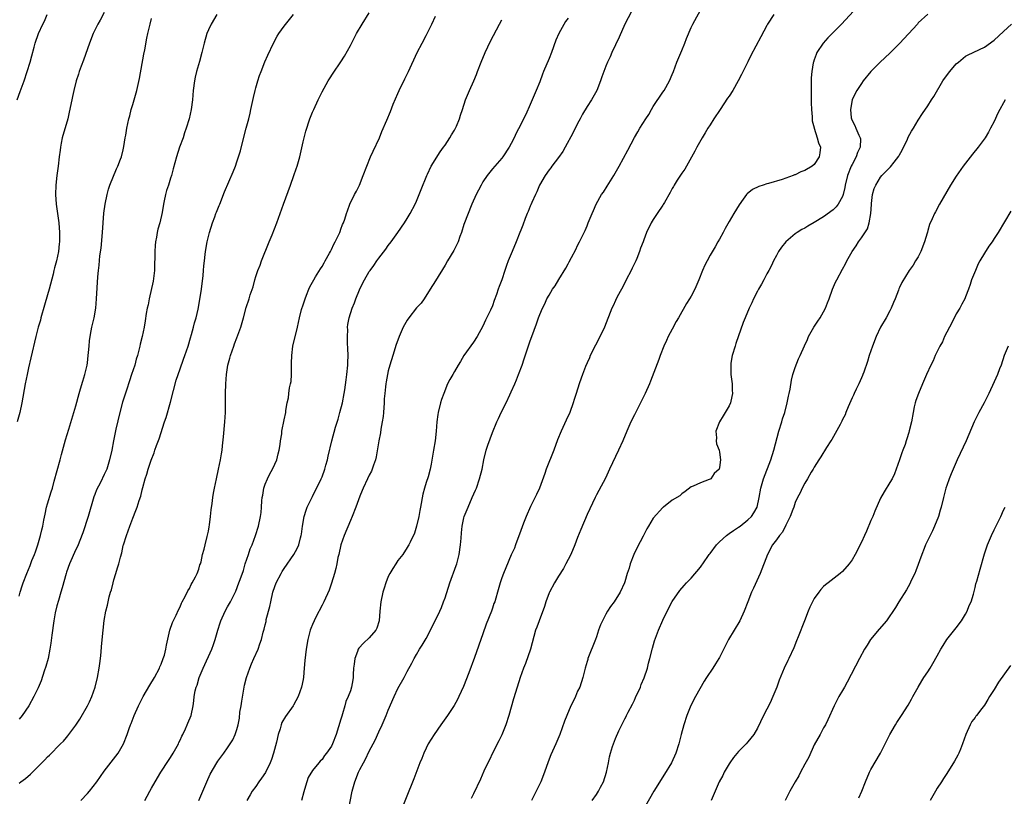
# Model space of a CAD drawing. Units: inches. Extents: x 2610000 to 2613000, y 1476000 to 1479000.
# Drawn here: x 2612207 to 2612415, y 1477450 to 1477614 of the extents above; entities that cross this region are included whole.
import ezdxf

# ---------------------------------------------------------------- set-up
doc = ezdxf.new("R2010")
doc.units = ezdxf.units.IN
doc.header["$MEASUREMENT"] = 0
doc.layers.add('LD26101476_10ft', color=73, linetype='Continuous')

msp = doc.modelspace()

# ---------------------------------------------------------------- linework, layer by layer
at = {"layer": 'LD26101476_10ft'}
for points, elevation in [([(2612337.08, 1477617), (2612335, 1477612.96), (2612333.77, 1477610.23), (2612332.27, 1477607), (2612331.9, 1477606.1), (2612331.34, 1477605), (2612331, 1477604.12), (2612330.53, 1477603), (2612330.15, 1477601.85), (2612329.85, 1477601), (2612329.05, 1477598.95), (2612327.95, 1477597), (2612327, 1477595.61), (2612326.03, 1477593.97), (2612325.53, 1477593), (2612325, 1477592.04), (2612324.03, 1477589.97), (2612322.37, 1477587), (2612321.89, 1477586.11), (2612321, 1477584.86), (2612319.58, 1477583), (2612319.34, 1477582.66), (2612319, 1477582.24), (2612318.15, 1477581), (2612316.97, 1477579), (2612316.41, 1477577.59), (2612316.1, 1477577), (2612315.32, 1477575.32), (2612315.15, 1477574.85), (2612315, 1477574.55), (2612314.59, 1477573.41), (2612314.37, 1477573), (2612313.96, 1477571.96), (2612313.45, 1477570.55), (2612313, 1477569.48), (2612312.83, 1477569), (2612312, 1477567), (2612311.15, 1477565), (2612310.37, 1477563), (2612309.99, 1477562.01), (2612309.64, 1477561), (2612308.97, 1477559), (2612308.41, 1477557.59), (2612308.25, 1477557), (2612307.87, 1477555.87), (2612307.39, 1477554.61), (2612307, 1477553.48), (2612306.57, 1477552.57), (2612305.53, 1477550.47), (2612305, 1477549.22), (2612303.77, 1477547), (2612303, 1477545.86), (2612300.99, 1477543), (2612300.23, 1477541.78), (2612299.76, 1477541), (2612299, 1477539.63), (2612298.62, 1477539), (2612298.04, 1477537.96), (2612297.54, 1477537), (2612296.71, 1477535), (2612296.28, 1477533.72), (2612296.05, 1477533), (2612295.54, 1477531), (2612295.48, 1477530.52), (2612295.23, 1477529), (2612295.09, 1477527), (2612294.92, 1477525), (2612294.59, 1477523), (2612294.07, 1477520.07), (2612293.85, 1477519), (2612293.41, 1477517.41), (2612293, 1477516.19), (2612292.63, 1477515), (2612292.28, 1477513.72), (2612291.81, 1477511), (2612291.7, 1477510.3), (2612291.46, 1477509), (2612291, 1477506.97), (2612290.52, 1477505.48), (2612289.6, 1477503.6), (2612289.35, 1477503), (2612289.22, 1477502.78), (2612289, 1477502.47), (2612288.05, 1477501), (2612287, 1477499.71), (2612286.57, 1477499), (2612285.94, 1477498.06), (2612285.36, 1477497), (2612285, 1477496.31), (2612284.48, 1477495), (2612284.12, 1477493.88), (2612283.86, 1477493), (2612283.43, 1477491), (2612283.23, 1477489), (2612283.05, 1477487), (2612282.57, 1477485.43), (2612282.35, 1477485), (2612281, 1477483.36), (2612279.75, 1477482.25), (2612278.8, 1477481.2), (2612278.66, 1477481), (2612278.49, 1477480.49), (2612277.91, 1477479), (2612277.79, 1477477.79), (2612277.69, 1477477), (2612277.62, 1477475.62), (2612277.58, 1477475), (2612277.48, 1477474.52), (2612277.26, 1477473), (2612277, 1477472.21), (2612276.56, 1477471), (2612276.05, 1477469.95), (2612275.81, 1477469), (2612275.35, 1477467.35), (2612275.17, 1477466.83), (2612275, 1477466.19), (2612273.98, 1477463), (2612273.25, 1477461), (2612273, 1477460.48), (2612271.97, 1477459), (2612271.5, 1477458.5), (2612271, 1477457.72), (2612270.64, 1477457.36), (2612270.36, 1477457), (2612269, 1477455.33), (2612268.08, 1477453.92), (2612267.76, 1477453), (2612267.32, 1477451.32), (2612267.16, 1477450.84), (2612266.7, 1477449)], 10750), ([(2612276.61, 1477447), (2612277.38, 1477451), (2612277.93, 1477453), (2612278.71, 1477455), (2612279, 1477455.6), (2612279.74, 1477457), (2612280.21, 1477457.79), (2612281, 1477459.45), (2612282.2, 1477461.8), (2612283, 1477463.52), (2612283.71, 1477465), (2612284.57, 1477467), (2612285, 1477468.09), (2612286.24, 1477471), (2612287, 1477472.7), (2612288.35, 1477475), (2612289, 1477476.28), (2612290, 1477478), (2612290.49, 1477479), (2612291, 1477479.84), (2612291.63, 1477481), (2612292.17, 1477481.83), (2612293, 1477483.25), (2612295, 1477487.1), (2612295.87, 1477489), (2612296.22, 1477489.78), (2612296.7, 1477491), (2612297, 1477491.8), (2612298.03, 1477495), (2612299.35, 1477498.65), (2612299.46, 1477499), (2612299.98, 1477501), (2612300.28, 1477503), (2612300.42, 1477504.42), (2612300.47, 1477505.53), (2612300.65, 1477507), (2612301, 1477508.73), (2612301.07, 1477509), (2612301.85, 1477511), (2612302.75, 1477513), (2612303.44, 1477514.56), (2612303.61, 1477515), (2612304.31, 1477517), (2612304.81, 1477519), (2612305.21, 1477521), (2612305.72, 1477523), (2612306.06, 1477524.06), (2612307, 1477526.75), (2612307.96, 1477529), (2612308.27, 1477529.73), (2612308.88, 1477531), (2612309.92, 1477533), (2612310.69, 1477534.69), (2612311, 1477535.34), (2612311.71, 1477537), (2612312.12, 1477537.88), (2612312.54, 1477539), (2612313.26, 1477541), (2612313.69, 1477542.31), (2612315, 1477546.11), (2612315.37, 1477547), (2612316.31, 1477549.69), (2612316.73, 1477551), (2612317, 1477551.68), (2612317.56, 1477553), (2612318.08, 1477553.92), (2612318.54, 1477555), (2612319, 1477555.78), (2612319.73, 1477557), (2612320.27, 1477557.73), (2612321.03, 1477559.03), (2612322.53, 1477561.47), (2612323, 1477562.38), (2612323.23, 1477562.77), (2612323.71, 1477563.71), (2612324.61, 1477565.39), (2612325, 1477566.27), (2612325.41, 1477567), (2612326.43, 1477569), (2612326.6, 1477569.4), (2612327, 1477570.4), (2612327.27, 1477571), (2612328.08, 1477573), (2612328.39, 1477573.61), (2612328.95, 1477575), (2612330.07, 1477577), (2612330.46, 1477577.54), (2612331.25, 1477578.75), (2612332.64, 1477581), (2612333.8, 1477583), (2612335.64, 1477586.36), (2612337, 1477589.07), (2612337.76, 1477590.24), (2612338.19, 1477591), (2612339.45, 1477593), (2612340.07, 1477593.93), (2612340.65, 1477595), (2612341, 1477595.59), (2612343, 1477598.62), (2612343.27, 1477599), (2612344.43, 1477601), (2612345, 1477602.34), (2612345.26, 1477603), (2612346, 1477605), (2612347, 1477607.44), (2612347.67, 1477609), (2612348.04, 1477609.96), (2612349, 1477612.27), (2612349.36, 1477613), (2612349.79, 1477613.79), (2612351, 1477615.94)], 10740), ([(2612385, 1477617.56), (2612380.8, 1477613), (2612379, 1477611.24), (2612377.88, 1477610.12), (2612376.91, 1477609), (2612375.58, 1477607), (2612375.39, 1477606.61), (2612375, 1477605.46), (2612374.83, 1477605), (2612374.81, 1477604.81), (2612374.49, 1477603), (2612374.36, 1477601.64), (2612374.39, 1477600.39), (2612374.36, 1477599), (2612374.39, 1477597), (2612374.38, 1477596.38), (2612374.44, 1477595), (2612374.58, 1477593.42), (2612374.57, 1477593), (2612374.59, 1477592.59), (2612375, 1477591.11), (2612375.01, 1477591.01), (2612375.66, 1477589), (2612375.9, 1477587.9), (2612376.31, 1477587), (2612376.2, 1477585.8), (2612376.08, 1477585), (2612375, 1477583.38), (2612374.58, 1477583), (2612373, 1477582.11), (2612372.19, 1477581.81), (2612371, 1477581.19), (2612370.85, 1477581.15), (2612370.54, 1477581), (2612368.2, 1477580.2), (2612365.36, 1477579.36), (2612365, 1477579.27), (2612364.2, 1477579), (2612363.28, 1477578.71), (2612361.95, 1477578.05), (2612360.84, 1477577.16), (2612360.71, 1477577), (2612360.02, 1477576.02), (2612359.15, 1477574.85), (2612358.02, 1477573), (2612357, 1477571.3), (2612356.16, 1477569.84), (2612355.75, 1477569), (2612355, 1477567.56), (2612354.67, 1477567), (2612354.04, 1477565.96), (2612353, 1477564.17), (2612352.37, 1477563), (2612351.9, 1477562.1), (2612351.41, 1477561), (2612350.61, 1477559), (2612349.78, 1477557), (2612349, 1477555.51), (2612348.68, 1477555), (2612348.01, 1477553.99), (2612346.3, 1477551), (2612345.84, 1477550.16), (2612345, 1477548.54), (2612344.17, 1477547), (2612343.79, 1477546.21), (2612343.25, 1477545), (2612342.45, 1477543), (2612342.15, 1477542.15), (2612340.42, 1477537.58), (2612340.18, 1477537), (2612339.29, 1477535), (2612337, 1477530.51), (2612336.28, 1477529), (2612335.38, 1477527), (2612334.54, 1477525), (2612333.66, 1477523), (2612331.76, 1477519), (2612330.88, 1477517.12), (2612329.52, 1477514.48), (2612329, 1477513.56), (2612328.7, 1477513), (2612327, 1477509.45), (2612325.72, 1477506.28), (2612325, 1477504.54), (2612324.43, 1477503), (2612323.56, 1477501), (2612323, 1477499.92), (2612322.55, 1477499), (2612322, 1477498), (2612321, 1477496.42), (2612320.13, 1477495), (2612319.05, 1477493), (2612319, 1477492.88), (2612318.29, 1477491), (2612317.98, 1477490.02), (2612316.86, 1477487), (2612316.38, 1477485.62), (2612316.14, 1477485), (2612315.03, 1477481), (2612314.02, 1477477.98), (2612313.6, 1477477), (2612312.88, 1477475), (2612312.24, 1477473), (2612311.49, 1477470.51), (2612310.47, 1477467), (2612309.82, 1477465), (2612309, 1477462.92), (2612308.37, 1477461.63), (2612307, 1477459), (2612306.36, 1477457.64), (2612306.03, 1477457), (2612305.21, 1477455.21), (2612304.47, 1477453.53), (2612303, 1477450.47), (2612302.53, 1477449.47)], 10720), ([(2612225, 1477615.48), (2612224.13, 1477613.87), (2612223.64, 1477613), (2612223, 1477611.74), (2612222.65, 1477611), (2612221.87, 1477609), (2612221, 1477606.57), (2612220.6, 1477605.4), (2612220.09, 1477604.09), (2612219.7, 1477603), (2612219.54, 1477602.46), (2612219.05, 1477601), (2612218.58, 1477599), (2612218.3, 1477597.7), (2612218.13, 1477597), (2612217.6, 1477594.4), (2612217.29, 1477593), (2612216.12, 1477589), (2612215.88, 1477587.88), (2612215.72, 1477587), (2612215.65, 1477586.35), (2612215.46, 1477585), (2612215.23, 1477583), (2612214.96, 1477581), (2612214.75, 1477579), (2612214.72, 1477577), (2612214.86, 1477575), (2612215.36, 1477571), (2612215.51, 1477569), (2612215.52, 1477567.52), (2612215.5, 1477567), (2612215.43, 1477566.57), (2612215.31, 1477565), (2612214.9, 1477563), (2612214.48, 1477561.52), (2612214.37, 1477561), (2612214.18, 1477560.18), (2612213.35, 1477557), (2612213, 1477555.81), (2612212.34, 1477553.66), (2612211.62, 1477551), (2612211.5, 1477550.5), (2612211.06, 1477549), (2612210.54, 1477547), (2612209.51, 1477542.49), (2612209, 1477540.44), (2612208.67, 1477539), (2612208.25, 1477537), (2612207.54, 1477533), (2612207.13, 1477531), (2612206.59, 1477529)], 10830), ([(2612206.6, 1477597), (2612207.2, 1477598.8), (2612208.04, 1477601), (2612208.72, 1477603), (2612209.33, 1477605), (2612209.68, 1477606.32), (2612210.15, 1477608.15), (2612210.39, 1477609), (2612211.09, 1477611), (2612212, 1477613), (2612212.34, 1477613.66), (2612212.96, 1477615)], 10840), ([(2612207, 1477452.7), (2612207.38, 1477453), (2612208.32, 1477453.68), (2612209.43, 1477454.57), (2612211, 1477456.2), (2612212.41, 1477457.59), (2612213, 1477458.28), (2612213.4, 1477458.6), (2612215.78, 1477461), (2612216.41, 1477461.59), (2612217, 1477462.35), (2612217.31, 1477462.69), (2612219, 1477464.92), (2612219.82, 1477466.18), (2612221.43, 1477469), (2612221.85, 1477469.85), (2612222.4, 1477471), (2612223.1, 1477473), (2612223.57, 1477475), (2612223.91, 1477477), (2612224.03, 1477477.97), (2612224.19, 1477479), (2612224.36, 1477480.36), (2612224.43, 1477481.57), (2612224.75, 1477485), (2612225, 1477487.08), (2612225.35, 1477489), (2612225.7, 1477490.3), (2612225.83, 1477491), (2612226.06, 1477492.06), (2612226.34, 1477493), (2612226.5, 1477493.5), (2612226.84, 1477495), (2612227, 1477495.61), (2612227.42, 1477497), (2612227.82, 1477498.18), (2612228.05, 1477499), (2612228.4, 1477500.4), (2612228.67, 1477501.33), (2612229, 1477502.85), (2612229.06, 1477503.06), (2612229.68, 1477505), (2612230.04, 1477505.96), (2612230.39, 1477507), (2612231, 1477508.67), (2612231.69, 1477510.31), (2612231.94, 1477511), (2612232.36, 1477512.36), (2612232.72, 1477513.28), (2612233, 1477514.61), (2612233.13, 1477515.13), (2612233.65, 1477517), (2612234.02, 1477517.98), (2612234.27, 1477519), (2612234.91, 1477520.91), (2612235.56, 1477522.44), (2612235.7, 1477523), (2612236.04, 1477524.04), (2612236.56, 1477525.44), (2612237.75, 1477529), (2612238.08, 1477529.92), (2612239, 1477533.15), (2612239.62, 1477535.62), (2612240.21, 1477537.79), (2612240.58, 1477539), (2612241, 1477540.23), (2612241.73, 1477542.27), (2612242.04, 1477543), (2612242.74, 1477545), (2612243.24, 1477546.76), (2612243.46, 1477547.46), (2612243.88, 1477549), (2612244.08, 1477549.92), (2612244.41, 1477551), (2612244.8, 1477552.8), (2612245.17, 1477554.83), (2612245.52, 1477557), (2612245.89, 1477559.89), (2612245.99, 1477561), (2612246.03, 1477561.97), (2612246.14, 1477563), (2612246.32, 1477564.32), (2612246.38, 1477565), (2612246.75, 1477567), (2612247.24, 1477569), (2612247.84, 1477571), (2612248.32, 1477572.32), (2612248.58, 1477573), (2612248.71, 1477573.29), (2612249.29, 1477574.71), (2612249.38, 1477575), (2612250.42, 1477577.58), (2612252.23, 1477581.77), (2612252.7, 1477583), (2612253, 1477583.89), (2612253.36, 1477585), (2612253.75, 1477586.25), (2612254.27, 1477588.27), (2612255.01, 1477591.02), (2612255.53, 1477593), (2612255.79, 1477594.21), (2612255.98, 1477595), (2612256.25, 1477596.25), (2612256.5, 1477597.5), (2612256.85, 1477599), (2612257, 1477599.55), (2612257.42, 1477601), (2612257.82, 1477602.18), (2612258.12, 1477603), (2612258.94, 1477605.06), (2612259.55, 1477606.45), (2612260.76, 1477609), (2612261.54, 1477610.46), (2612261.89, 1477611), (2612263, 1477612.6), (2612265, 1477615.05)], 10800), ([(2612248.79, 1477615), (2612247.57, 1477613), (2612247, 1477611.8), (2612246.67, 1477611), (2612246.09, 1477609), (2612245.62, 1477607), (2612245.1, 1477605.1), (2612244.49, 1477603), (2612244.21, 1477601.79), (2612244.04, 1477601), (2612243.8, 1477599), (2612243.63, 1477597), (2612243.36, 1477595), (2612242.93, 1477593), (2612242.32, 1477591), (2612241.96, 1477590.04), (2612241.63, 1477589), (2612240.9, 1477587), (2612240.25, 1477585), (2612239.57, 1477582.43), (2612239.17, 1477581), (2612239, 1477580.5), (2612238.55, 1477579), (2612238.16, 1477577.84), (2612237.94, 1477577), (2612237.68, 1477575.68), (2612237.51, 1477575), (2612237.23, 1477573.23), (2612236.72, 1477571), (2612236.33, 1477569.67), (2612236.19, 1477569), (2612236.03, 1477568.03), (2612235.83, 1477567), (2612235.76, 1477566.24), (2612235.69, 1477565), (2612235.7, 1477563.7), (2612235.63, 1477562.37), (2612235.6, 1477561), (2612235.31, 1477558.69), (2612234.46, 1477555), (2612234.26, 1477553.74), (2612234.08, 1477553), (2612233.87, 1477551.87), (2612233.65, 1477550.35), (2612233.41, 1477549), (2612233.01, 1477547.01), (2612232.59, 1477545.41), (2612232.53, 1477545), (2612232.4, 1477544.4), (2612232.01, 1477543), (2612231.76, 1477542.24), (2612231.42, 1477541), (2612230.77, 1477539), (2612230.35, 1477537.65), (2612229.68, 1477535.68), (2612228.87, 1477533.13), (2612228.31, 1477531), (2612227.45, 1477527.45), (2612226.94, 1477525), (2612226.56, 1477523), (2612226.12, 1477521), (2612225.5, 1477519), (2612225, 1477517.85), (2612224.17, 1477516.17), (2612223.36, 1477514.64), (2612223, 1477513.67), (2612222.81, 1477513.19), (2612221.59, 1477509), (2612220.44, 1477505.56), (2612219.32, 1477502.68), (2612219, 1477502.03), (2612217.66, 1477499), (2612217, 1477497.23), (2612216.93, 1477497), (2612216.09, 1477493.91), (2612215.8, 1477493), (2612215.3, 1477491.3), (2612215, 1477490.16), (2612214.65, 1477488.65), (2612214.35, 1477487), (2612213.94, 1477483.94), (2612213.73, 1477482.27), (2612213.5, 1477481), (2612213.11, 1477479), (2612212.67, 1477477.33), (2612212.31, 1477476.31), (2612211.67, 1477474.33), (2612211, 1477472.84), (2612210.1, 1477471), (2612209.04, 1477469), (2612207.68, 1477467), (2612207, 1477466.2)], 10810), ([(2612207, 1477492.16), (2612207.23, 1477493), (2612207.65, 1477494.35), (2612207.83, 1477495), (2612208.6, 1477497), (2612209.32, 1477498.68), (2612209.72, 1477499.72), (2612210.24, 1477501), (2612210.45, 1477501.55), (2612210.94, 1477503), (2612211.51, 1477505), (2612211.78, 1477506.22), (2612211.98, 1477507), (2612212.24, 1477508.24), (2612212.48, 1477509.52), (2612212.8, 1477511), (2612213, 1477511.7), (2612213.77, 1477514.23), (2612214.03, 1477515), (2612214.44, 1477516.44), (2612215.66, 1477521), (2612215.93, 1477522.07), (2612216.8, 1477525.2), (2612217.48, 1477527.48), (2612218.59, 1477531), (2612219, 1477532.38), (2612219.67, 1477535), (2612219.97, 1477535.97), (2612220.43, 1477537.57), (2612220.91, 1477539), (2612221.37, 1477541), (2612221.44, 1477541.44), (2612221.62, 1477543), (2612221.68, 1477543.68), (2612221.77, 1477545), (2612221.88, 1477546.12), (2612222, 1477547), (2612222.24, 1477548.25), (2612222.38, 1477549), (2612222.84, 1477551), (2612223.19, 1477553), (2612223.37, 1477555), (2612223.63, 1477559.63), (2612223.75, 1477561), (2612223.91, 1477562.09), (2612224.06, 1477564.06), (2612224.31, 1477565.69), (2612224.59, 1477569), (2612224.9, 1477573.1), (2612225.15, 1477575), (2612225.59, 1477577), (2612225.87, 1477578.13), (2612226.19, 1477579), (2612227.59, 1477582.41), (2612227.89, 1477583), (2612228.45, 1477584.45), (2612228.64, 1477585), (2612229, 1477586.46), (2612229.14, 1477587.14), (2612229.42, 1477589), (2612229.53, 1477589.53), (2612229.77, 1477591), (2612230.19, 1477593), (2612230.36, 1477593.64), (2612230.68, 1477595), (2612231, 1477596.02), (2612231.85, 1477599), (2612232.46, 1477601.54), (2612233.37, 1477606.63), (2612233.57, 1477607.56), (2612233.97, 1477610.03), (2612234.18, 1477611), (2612234.67, 1477613), (2612235, 1477614.17)], 10820), ([(2612220.04, 1477449), (2612221.48, 1477450.52), (2612221.88, 1477451), (2612223.44, 1477453), (2612225, 1477455.19), (2612227.94, 1477459), (2612229.06, 1477461), (2612229.84, 1477463), (2612230.25, 1477464.25), (2612230.54, 1477465), (2612230.68, 1477465.32), (2612231.31, 1477467), (2612232.21, 1477469), (2612233.23, 1477471), (2612234.63, 1477473.37), (2612235.64, 1477475), (2612236.68, 1477477), (2612236.76, 1477477.24), (2612237, 1477477.85), (2612237.47, 1477479), (2612237.69, 1477479.69), (2612238.02, 1477481), (2612238.14, 1477481.86), (2612238.88, 1477485), (2612239.41, 1477486.59), (2612240.19, 1477488.19), (2612240.67, 1477489.33), (2612241, 1477489.96), (2612241.29, 1477490.71), (2612241.47, 1477491), (2612242.08, 1477492.08), (2612242.68, 1477493.32), (2612243, 1477493.81), (2612243.35, 1477494.65), (2612243.6, 1477495), (2612244.28, 1477496.28), (2612244.62, 1477497), (2612245, 1477497.91), (2612245.22, 1477498.78), (2612245.31, 1477499), (2612245.44, 1477499.44), (2612245.78, 1477501), (2612246.09, 1477502.09), (2612246.28, 1477503), (2612246.76, 1477504.76), (2612247, 1477505.89), (2612247.15, 1477506.85), (2612247.23, 1477507.23), (2612247.44, 1477509), (2612247.57, 1477510.43), (2612247.78, 1477511.78), (2612247.93, 1477513), (2612248.07, 1477513.93), (2612248.27, 1477515), (2612248.69, 1477517), (2612249.15, 1477519), (2612249.56, 1477521), (2612249.76, 1477522.24), (2612249.87, 1477523), (2612249.97, 1477523.97), (2612250.19, 1477525.81), (2612250.46, 1477529), (2612250.58, 1477531), (2612250.63, 1477535), (2612250.71, 1477537), (2612250.84, 1477539), (2612251.13, 1477541), (2612251.54, 1477542.46), (2612251.67, 1477543), (2612251.99, 1477543.99), (2612252.35, 1477545), (2612252.54, 1477545.46), (2612253, 1477546.77), (2612253.85, 1477549), (2612254.44, 1477551), (2612255, 1477553.18), (2612255.6, 1477555), (2612255.85, 1477555.85), (2612256.45, 1477557.55), (2612256.79, 1477559), (2612257, 1477559.71), (2612257.43, 1477561), (2612257.91, 1477562.09), (2612258.2, 1477563), (2612259.85, 1477567), (2612260.47, 1477568.47), (2612261.47, 1477571), (2612262.15, 1477573), (2612262.85, 1477575), (2612264.37, 1477579), (2612265.08, 1477581), (2612265.57, 1477582.43), (2612265.75, 1477583), (2612266.01, 1477584.01), (2612266.3, 1477585), (2612267, 1477588.14), (2612267.58, 1477590.42), (2612268.46, 1477593), (2612269, 1477594.39), (2612269.26, 1477595), (2612270.19, 1477597), (2612271, 1477598.69), (2612272.28, 1477601), (2612272.55, 1477601.45), (2612273.33, 1477602.67), (2612274.97, 1477605.03), (2612275.75, 1477606.25), (2612277, 1477608.5), (2612278.3, 1477611), (2612279.47, 1477613), (2612281, 1477615.36)], 10790), ([(2612233.56, 1477449), (2612234.07, 1477449.93), (2612234.62, 1477451), (2612235, 1477451.66), (2612235.75, 1477453), (2612236.92, 1477455), (2612238.53, 1477457.47), (2612239, 1477458.14), (2612239.55, 1477459), (2612240.66, 1477461), (2612240.75, 1477461.25), (2612241, 1477461.75), (2612241.39, 1477462.61), (2612241.6, 1477463), (2612242.17, 1477464.17), (2612242.53, 1477465), (2612242.65, 1477465.35), (2612243.32, 1477467), (2612243.75, 1477469), (2612243.92, 1477470.08), (2612243.99, 1477471), (2612244.19, 1477472.19), (2612244.4, 1477473), (2612244.59, 1477473.41), (2612245.07, 1477475), (2612245.92, 1477477), (2612247.73, 1477481), (2612248.05, 1477481.95), (2612248.45, 1477483), (2612249, 1477485), (2612249.46, 1477486.54), (2612249.63, 1477487), (2612250.55, 1477489), (2612251, 1477489.9), (2612251.66, 1477491), (2612252.77, 1477493.23), (2612253.45, 1477495), (2612253.69, 1477495.69), (2612254.39, 1477497.61), (2612254.79, 1477499), (2612255.44, 1477501), (2612255.85, 1477502.15), (2612256.22, 1477503), (2612256.97, 1477505), (2612257.58, 1477507), (2612258.03, 1477509), (2612258.15, 1477509.85), (2612258.25, 1477511), (2612258.29, 1477512.29), (2612258.36, 1477513), (2612258.47, 1477513.53), (2612258.69, 1477515), (2612259, 1477515.85), (2612259.47, 1477517), (2612259.98, 1477518.02), (2612260.55, 1477519), (2612261, 1477520.03), (2612261.48, 1477521), (2612261.72, 1477522.28), (2612261.96, 1477523), (2612262.19, 1477524.19), (2612262.23, 1477525), (2612262.49, 1477526.49), (2612262.53, 1477527), (2612263, 1477529.4), (2612263.35, 1477531), (2612263.39, 1477531.39), (2612263.67, 1477533), (2612263.91, 1477534.09), (2612263.99, 1477535), (2612264.16, 1477536.16), (2612264.36, 1477537), (2612264.45, 1477537.55), (2612264.57, 1477539), (2612264.54, 1477540.54), (2612264.58, 1477541.42), (2612264.59, 1477543), (2612264.87, 1477545), (2612265.79, 1477549), (2612266.03, 1477549.97), (2612266.25, 1477551), (2612266.7, 1477552.7), (2612267, 1477553.68), (2612267.44, 1477555), (2612267.75, 1477555.75), (2612268.22, 1477557), (2612268.45, 1477557.55), (2612269, 1477558.52), (2612269.24, 1477559), (2612269.66, 1477559.66), (2612270.67, 1477561.33), (2612271, 1477561.8), (2612271.43, 1477562.57), (2612271.69, 1477563), (2612272.6, 1477564.6), (2612272.81, 1477565), (2612272.86, 1477565.14), (2612273, 1477565.39), (2612273.49, 1477566.51), (2612273.8, 1477567), (2612274.59, 1477568.59), (2612274.75, 1477569), (2612274.81, 1477569.19), (2612275, 1477569.66), (2612275.34, 1477570.66), (2612275.54, 1477571), (2612275.8, 1477571.8), (2612276.16, 1477573), (2612276.4, 1477573.6), (2612276.89, 1477575), (2612277.87, 1477577), (2612278.26, 1477577.74), (2612278.89, 1477579), (2612279.72, 1477581), (2612280.44, 1477583), (2612281.27, 1477585), (2612281.81, 1477586.19), (2612283.12, 1477589), (2612283.67, 1477590.33), (2612284.71, 1477592.71), (2612285.47, 1477594.53), (2612286.07, 1477596.07), (2612287, 1477598.34), (2612287.3, 1477599), (2612288.53, 1477601.47), (2612289, 1477602.45), (2612289.29, 1477603), (2612291.13, 1477607), (2612292.15, 1477609), (2612293, 1477610.61), (2612294.19, 1477613), (2612295, 1477614.7)], 10780), ([(2612244.98, 1477449), (2612245.84, 1477451), (2612246.65, 1477453), (2612247.38, 1477454.62), (2612248.8, 1477457), (2612249, 1477457.31), (2612250.23, 1477459), (2612251, 1477460.17), (2612251.59, 1477461), (2612252.16, 1477461.85), (2612252.68, 1477463), (2612253, 1477464.02), (2612253.29, 1477465), (2612253.59, 1477466.41), (2612253.67, 1477467.67), (2612253.89, 1477469), (2612254.04, 1477470.04), (2612254.63, 1477473.37), (2612255.02, 1477474.98), (2612255.73, 1477477), (2612256.11, 1477477.89), (2612256.63, 1477479), (2612257.49, 1477481), (2612257.87, 1477482.13), (2612258.19, 1477483), (2612258.58, 1477484.58), (2612258.71, 1477485), (2612258.8, 1477485.2), (2612259, 1477486.13), (2612259.18, 1477486.82), (2612259.23, 1477487.23), (2612260.01, 1477489.99), (2612260.2, 1477491), (2612260.63, 1477493), (2612261, 1477494.22), (2612261.31, 1477495), (2612262.37, 1477497), (2612262.6, 1477497.4), (2612263, 1477498.04), (2612265.05, 1477501), (2612265.73, 1477502.27), (2612266.08, 1477503), (2612266.47, 1477504.47), (2612266.63, 1477505), (2612266.69, 1477505.31), (2612266.91, 1477507), (2612267.24, 1477509), (2612267.65, 1477510.35), (2612267.88, 1477511), (2612268.91, 1477513.09), (2612269, 1477513.24), (2612270.82, 1477517), (2612271, 1477517.42), (2612271.58, 1477519), (2612271.82, 1477519.82), (2612272.14, 1477521), (2612272.28, 1477521.72), (2612273.08, 1477525), (2612273.87, 1477527.87), (2612274.4, 1477529.6), (2612274.8, 1477531), (2612275.32, 1477533), (2612275.68, 1477535), (2612275.79, 1477535.79), (2612276.12, 1477537.88), (2612276.27, 1477539), (2612276.46, 1477541), (2612276.46, 1477541.54), (2612276.5, 1477543), (2612276.47, 1477544.47), (2612276.38, 1477545.62), (2612276.37, 1477547), (2612276.44, 1477548.44), (2612276.41, 1477549), (2612276.47, 1477549.53), (2612276.72, 1477551), (2612277.36, 1477553), (2612277.84, 1477554.16), (2612278.14, 1477555), (2612278.91, 1477556.91), (2612279.66, 1477558.34), (2612279.96, 1477559), (2612281, 1477560.74), (2612281.17, 1477561), (2612281.96, 1477562.04), (2612282.59, 1477563), (2612283, 1477563.59), (2612284.51, 1477565.49), (2612285, 1477566.23), (2612285.59, 1477567), (2612287, 1477569), (2612288.41, 1477571), (2612289, 1477571.94), (2612289.64, 1477573), (2612290.69, 1477575), (2612291, 1477575.64), (2612291.55, 1477577), (2612291.95, 1477578.05), (2612293.15, 1477581), (2612293.31, 1477581.31), (2612294.09, 1477583), (2612295.94, 1477586.06), (2612296.7, 1477587), (2612297, 1477587.43), (2612298.02, 1477589), (2612298.36, 1477589.64), (2612299, 1477590.58), (2612299.14, 1477590.86), (2612299.23, 1477591), (2612299.42, 1477591.42), (2612300.06, 1477593), (2612300.26, 1477593.74), (2612300.66, 1477595), (2612301.31, 1477597), (2612302.17, 1477599), (2612303.05, 1477601), (2612303.62, 1477602.38), (2612303.83, 1477603), (2612304.61, 1477605), (2612305.47, 1477607), (2612306.6, 1477609.4), (2612308.53, 1477613), (2612309, 1477613.94)], 10770), ([(2612323, 1477614.24), (2612322.47, 1477613.53), (2612321.02, 1477611), (2612320.42, 1477609.58), (2612319.5, 1477607), (2612319, 1477605.73), (2612317.83, 1477603), (2612317.59, 1477602.41), (2612317, 1477600.81), (2612316.26, 1477599), (2612315.41, 1477597), (2612315, 1477595.99), (2612314.06, 1477593.94), (2612313.6, 1477593), (2612313, 1477591.83), (2612312, 1477590), (2612311.57, 1477589), (2612311, 1477587.82), (2612310.55, 1477587), (2612309.23, 1477585), (2612309, 1477584.69), (2612307, 1477582.45), (2612305.88, 1477581), (2612305, 1477579.67), (2612304.6, 1477579), (2612304.1, 1477577.9), (2612303.57, 1477577), (2612302.68, 1477575), (2612301, 1477570.68), (2612300.47, 1477569), (2612300.14, 1477568.14), (2612299.74, 1477567), (2612299.52, 1477566.48), (2612298.84, 1477565.16), (2612297.51, 1477563), (2612297, 1477562.07), (2612295, 1477558.77), (2612293.89, 1477557), (2612292.57, 1477555), (2612291.94, 1477554.06), (2612291, 1477553.07), (2612289.36, 1477551), (2612289, 1477550.48), (2612288.17, 1477549), (2612287.28, 1477547), (2612287, 1477546.26), (2612286.68, 1477545.32), (2612285.95, 1477543), (2612285.34, 1477541), (2612285, 1477539.78), (2612284.82, 1477539), (2612284.54, 1477537.46), (2612284.47, 1477537), (2612284.43, 1477536.43), (2612284.26, 1477535), (2612284.17, 1477533.83), (2612284.14, 1477533), (2612283.99, 1477531), (2612283.89, 1477530.11), (2612283.72, 1477529), (2612283.43, 1477527.43), (2612283.33, 1477526.67), (2612283.01, 1477525), (2612282.42, 1477521.58), (2612282.27, 1477521), (2612281.87, 1477519.87), (2612281.62, 1477519), (2612281.44, 1477518.56), (2612281, 1477517.74), (2612280.63, 1477517), (2612279.67, 1477515), (2612279.47, 1477514.53), (2612279, 1477513.32), (2612278.15, 1477511), (2612277.35, 1477509), (2612277, 1477508.19), (2612275.66, 1477505), (2612274.97, 1477503), (2612274.53, 1477501), (2612274.37, 1477500.37), (2612274.1, 1477499), (2612273.94, 1477498.06), (2612273.61, 1477497), (2612273.04, 1477494.96), (2612272.54, 1477493.46), (2612271.38, 1477491), (2612271, 1477490.3), (2612269.73, 1477487.73), (2612269.35, 1477487), (2612269, 1477486.22), (2612268.64, 1477485.36), (2612268.53, 1477485), (2612268.01, 1477483), (2612267.68, 1477481), (2612267.39, 1477478.61), (2612267.26, 1477477), (2612267.09, 1477475.09), (2612267, 1477474.57), (2612266.68, 1477473), (2612265.98, 1477471), (2612265, 1477469.13), (2612264.92, 1477469), (2612263.26, 1477466.74), (2612262.52, 1477465.48), (2612262.37, 1477465), (2612262.14, 1477464.14), (2612261.75, 1477463), (2612261.38, 1477461.38), (2612260.77, 1477459), (2612260.32, 1477457.68), (2612260.05, 1477457), (2612259.05, 1477454.95), (2612258.25, 1477453.75), (2612257.66, 1477453), (2612257, 1477452.01), (2612256.26, 1477451), (2612255.8, 1477450.2), (2612255.15, 1477449)], 10760), ([(2612366.44, 1477615), (2612365.16, 1477613), (2612365, 1477612.72), (2612363.7, 1477610.3), (2612361.64, 1477606.36), (2612360.95, 1477605.05), (2612359.65, 1477602.35), (2612358.95, 1477601), (2612357.82, 1477599), (2612357, 1477597.79), (2612356.67, 1477597.33), (2612355.1, 1477595), (2612353.8, 1477593), (2612353, 1477591.72), (2612352.5, 1477591), (2612351.94, 1477590.06), (2612351.3, 1477589), (2612350.23, 1477587), (2612349.81, 1477586.19), (2612348, 1477583), (2612347.65, 1477582.35), (2612347, 1477581.5), (2612346.04, 1477580.04), (2612345.39, 1477579), (2612345.27, 1477578.73), (2612345, 1477578.28), (2612344.58, 1477577.42), (2612343.35, 1477575.35), (2612343.1, 1477574.9), (2612343, 1477574.76), (2612341.84, 1477573), (2612341, 1477571.75), (2612340.56, 1477571), (2612339.59, 1477569), (2612339, 1477567.47), (2612338.84, 1477567), (2612338.32, 1477565.68), (2612338.12, 1477565), (2612337.5, 1477563.5), (2612337.28, 1477563), (2612336.51, 1477561.49), (2612336.3, 1477561), (2612335.29, 1477559), (2612335.2, 1477558.8), (2612334.26, 1477557), (2612333.38, 1477555.38), (2612333, 1477554.6), (2612332.51, 1477553.49), (2612332.26, 1477553), (2612330.68, 1477549), (2612329.49, 1477546.51), (2612328.77, 1477545.23), (2612327.69, 1477543), (2612327.49, 1477542.51), (2612327, 1477541.44), (2612326.67, 1477540.67), (2612326.03, 1477539), (2612325.77, 1477538.23), (2612325.34, 1477537), (2612324.73, 1477535), (2612324.29, 1477533.71), (2612324.09, 1477533), (2612323.34, 1477531), (2612322.62, 1477529.38), (2612321.51, 1477527), (2612320.77, 1477525.23), (2612319.96, 1477523), (2612318.39, 1477519), (2612318.07, 1477518.07), (2612316.95, 1477515), (2612316.35, 1477513.65), (2612315.09, 1477511.09), (2612314.14, 1477509), (2612313.59, 1477507.59), (2612312.73, 1477505.27), (2612312.36, 1477504.36), (2612311.87, 1477503), (2612311.66, 1477502.34), (2612311, 1477500.9), (2612309.85, 1477498.15), (2612309.32, 1477497), (2612309, 1477496.08), (2612308.66, 1477495), (2612308.11, 1477493), (2612307.74, 1477491.74), (2612307.5, 1477491), (2612307.34, 1477490.66), (2612307, 1477489.62), (2612306.78, 1477489), (2612305.72, 1477486.28), (2612305, 1477484.22), (2612303.22, 1477479.22), (2612301.99, 1477475.99), (2612300.88, 1477473.12), (2612299.94, 1477471), (2612299.64, 1477470.36), (2612298.92, 1477469.08), (2612297.55, 1477467), (2612296.49, 1477465.51), (2612296.1, 1477465), (2612294.67, 1477463), (2612293.45, 1477461), (2612293, 1477460.09), (2612292.49, 1477459), (2612292.07, 1477457.93), (2612291.65, 1477457), (2612290.39, 1477453.61), (2612287, 1477445.26)], 10730), ([(2612399, 1477615.07), (2612397, 1477613.24), (2612396.81, 1477613), (2612393, 1477608.89), (2612391, 1477606.89), (2612388.97, 1477605), (2612387, 1477603), (2612385.37, 1477601), (2612385, 1477600.49), (2612384.03, 1477599), (2612383.64, 1477598.36), (2612383.03, 1477597), (2612382.64, 1477595), (2612382.82, 1477593.18), (2612382.85, 1477593), (2612383, 1477592.67), (2612383.57, 1477591.57), (2612383.79, 1477591), (2612384.45, 1477589.55), (2612384.74, 1477589), (2612384.78, 1477588.78), (2612384.72, 1477587), (2612384.14, 1477585.86), (2612383.89, 1477585), (2612383, 1477583.34), (2612382.84, 1477583), (2612382.04, 1477581), (2612381.55, 1477579), (2612381.5, 1477578.5), (2612381.13, 1477577), (2612381, 1477576.6), (2612380.08, 1477575), (2612379.61, 1477574.39), (2612379, 1477573.77), (2612377, 1477572.3), (2612375, 1477571.07), (2612373.67, 1477570.33), (2612373, 1477569.92), (2612372.41, 1477569.59), (2612371.41, 1477569), (2612371, 1477568.7), (2612368.98, 1477567), (2612368.12, 1477565.88), (2612367.49, 1477565), (2612367, 1477564.16), (2612366.39, 1477563), (2612365.95, 1477562.05), (2612365.4, 1477561), (2612365, 1477560.29), (2612364.35, 1477559), (2612363.89, 1477558.11), (2612363.22, 1477557), (2612363, 1477556.61), (2612362.19, 1477555), (2612361.83, 1477554.17), (2612361.24, 1477553), (2612360.4, 1477551), (2612360, 1477550), (2612358.44, 1477545.56), (2612358.28, 1477545), (2612357.69, 1477543), (2612357.42, 1477541.42), (2612357.36, 1477541), (2612357.36, 1477539.36), (2612357.38, 1477539), (2612357.64, 1477537), (2612357.69, 1477535.69), (2612357.75, 1477535), (2612357.37, 1477533.37), (2612357.32, 1477533), (2612357, 1477532.36), (2612356.17, 1477531), (2612355.75, 1477530.25), (2612354.97, 1477529), (2612354.25, 1477527), (2612354.38, 1477525.62), (2612354.32, 1477525), (2612354.38, 1477524.38), (2612354.91, 1477523), (2612355, 1477522.6), (2612355.23, 1477521), (2612355, 1477519.34), (2612354.92, 1477519), (2612353.89, 1477518.11), (2612353.13, 1477517), (2612353, 1477516.9), (2612352.8, 1477516.8), (2612351, 1477516.15), (2612349.41, 1477515.41), (2612349, 1477515.26), (2612347.72, 1477514.28), (2612347, 1477513.82), (2612346.62, 1477513.38), (2612345, 1477512.45), (2612343.16, 1477511), (2612343, 1477510.91), (2612341, 1477508.68), (2612340, 1477507), (2612339.62, 1477506.38), (2612338.84, 1477504.84), (2612337.57, 1477502.43), (2612336.87, 1477501), (2612336.09, 1477499), (2612335.87, 1477498.13), (2612335.5, 1477497), (2612335, 1477495.2), (2612334.92, 1477495), (2612333.98, 1477493), (2612332.72, 1477491), (2612331.97, 1477490.03), (2612331.34, 1477489), (2612331, 1477488.4), (2612330.26, 1477487), (2612329.88, 1477486.12), (2612329.45, 1477485), (2612329, 1477483.63), (2612328.77, 1477483), (2612327.19, 1477479), (2612327.16, 1477478.84), (2612327, 1477478.38), (2612326.6, 1477477), (2612326.14, 1477475), (2612325.45, 1477473), (2612325, 1477472.12), (2612324.55, 1477471), (2612324.06, 1477469.94), (2612323.6, 1477469), (2612322.7, 1477467), (2612322.23, 1477465.77), (2612321.26, 1477463), (2612320.42, 1477461), (2612319.35, 1477458.65), (2612318.77, 1477457.23), (2612317.99, 1477455), (2612317.21, 1477453), (2612316.25, 1477451), (2612315.25, 1477449)], 10710), ([(2612328.09, 1477449), (2612329, 1477450.27), (2612329.43, 1477451), (2612329.84, 1477451.84), (2612330.45, 1477453), (2612331.11, 1477455), (2612331.53, 1477457), (2612331.75, 1477458.25), (2612331.95, 1477459), (2612332.41, 1477460.41), (2612332.58, 1477461), (2612333, 1477462.09), (2612333.75, 1477463.75), (2612334.35, 1477465), (2612334.59, 1477465.41), (2612335, 1477466.27), (2612335.26, 1477466.74), (2612335.36, 1477467), (2612335.7, 1477467.7), (2612336.6, 1477469.4), (2612337, 1477470.25), (2612337.25, 1477470.75), (2612338.27, 1477473), (2612338.47, 1477473.53), (2612339.06, 1477474.94), (2612339.75, 1477477), (2612340, 1477478), (2612340.27, 1477479), (2612340.81, 1477481.19), (2612341.27, 1477482.73), (2612342.13, 1477485), (2612343, 1477487.09), (2612344.27, 1477489.73), (2612345, 1477491.05), (2612346.64, 1477493.36), (2612347.54, 1477494.46), (2612348.03, 1477495), (2612349, 1477496.01), (2612351, 1477498.33), (2612351.28, 1477498.72), (2612351.45, 1477499), (2612352.81, 1477501), (2612353, 1477501.22), (2612354.34, 1477503), (2612355, 1477503.65), (2612356.47, 1477505), (2612356.77, 1477505.23), (2612357, 1477505.39), (2612357.93, 1477506.07), (2612359, 1477506.73), (2612359.37, 1477507), (2612361, 1477508.29), (2612361.73, 1477509), (2612362.24, 1477509.76), (2612362.95, 1477511), (2612363.35, 1477513), (2612363.71, 1477515), (2612364.32, 1477517), (2612365.84, 1477521), (2612366.48, 1477523), (2612367.55, 1477527), (2612368.15, 1477529), (2612368.33, 1477529.67), (2612368.77, 1477531), (2612369.3, 1477533), (2612369.58, 1477534.42), (2612369.72, 1477535), (2612369.91, 1477535.91), (2612370.21, 1477537.79), (2612370.52, 1477539), (2612371, 1477540.51), (2612371.7, 1477542.3), (2612372.03, 1477543), (2612372.93, 1477545.07), (2612373.58, 1477546.42), (2612373.83, 1477547), (2612374.93, 1477549), (2612375.75, 1477550.25), (2612376.27, 1477551), (2612377, 1477552.24), (2612377.42, 1477553), (2612377.84, 1477554.16), (2612378.18, 1477555), (2612378.87, 1477557), (2612379.53, 1477558.47), (2612379.79, 1477559), (2612381, 1477561.26), (2612381.6, 1477562.4), (2612381.89, 1477563), (2612383, 1477565), (2612383.84, 1477566.16), (2612384.35, 1477567), (2612385, 1477567.86), (2612386.23, 1477569.77), (2612386.63, 1477571), (2612386.97, 1477573), (2612387.08, 1477574.92), (2612387.12, 1477575.12), (2612387.3, 1477577), (2612387.7, 1477578.3), (2612387.99, 1477579), (2612389, 1477580.67), (2612389.3, 1477581), (2612391, 1477582.75), (2612391.13, 1477582.87), (2612391.88, 1477583.88), (2612392.88, 1477585.12), (2612393, 1477585.37), (2612393.61, 1477586.4), (2612394.71, 1477588.71), (2612394.89, 1477589.11), (2612395.59, 1477590.41), (2612395.96, 1477591), (2612397, 1477592.74), (2612397.87, 1477594.13), (2612399, 1477595.75), (2612399.81, 1477597), (2612400.29, 1477597.71), (2612402.18, 1477601), (2612403.36, 1477602.64), (2612403.63, 1477603), (2612405, 1477604.59), (2612405.46, 1477605), (2612407, 1477606.23), (2612407.5, 1477606.5), (2612411, 1477608.12), (2612413, 1477609.58), (2612415, 1477611.42), (2612416.66, 1477613)], 10700), ([(2612415.34, 1477597), (2612415, 1477596.37), (2612414.2, 1477595), (2612413.81, 1477594.19), (2612413, 1477592.44), (2612412.27, 1477591), (2612411.82, 1477590.18), (2612411.12, 1477589), (2612409.68, 1477587), (2612408.48, 1477585.52), (2612406.51, 1477583), (2612405, 1477580.92), (2612403.79, 1477579), (2612403, 1477577.66), (2612401.5, 1477575), (2612400.63, 1477573.37), (2612400.39, 1477573), (2612399.91, 1477571.91), (2612399.33, 1477570.67), (2612399, 1477569.4), (2612398.91, 1477569.09), (2612398.86, 1477568.86), (2612398.33, 1477567), (2612397.56, 1477565), (2612397, 1477563.83), (2612396.44, 1477563), (2612395.89, 1477562.11), (2612395.1, 1477561), (2612393.54, 1477558.46), (2612393, 1477557.37), (2612392.89, 1477557.11), (2612392.78, 1477556.78), (2612392.12, 1477555), (2612391.78, 1477554.22), (2612391.29, 1477553), (2612391, 1477552.45), (2612390.18, 1477551), (2612389, 1477548.99), (2612388.1, 1477547), (2612387.29, 1477545), (2612386.6, 1477543), (2612386.26, 1477541.74), (2612385.46, 1477539.46), (2612385.31, 1477539), (2612385.22, 1477538.78), (2612385, 1477538.29), (2612384.45, 1477537), (2612383.9, 1477535.9), (2612383.47, 1477535), (2612383.33, 1477534.67), (2612383, 1477534.04), (2612382.16, 1477532.16), (2612381.71, 1477531), (2612381.53, 1477530.47), (2612381, 1477529.49), (2612380.85, 1477529.15), (2612380.46, 1477528.46), (2612379.46, 1477526.54), (2612378.7, 1477525.3), (2612378.48, 1477525), (2612377.58, 1477523.58), (2612376.39, 1477521.61), (2612375.96, 1477521), (2612375, 1477519.46), (2612374.76, 1477519), (2612374.38, 1477518.38), (2612373.61, 1477517), (2612373, 1477516.05), (2612372.48, 1477515), (2612372.02, 1477513.98), (2612371.49, 1477513), (2612371, 1477512), (2612370.67, 1477511), (2612370.46, 1477510.46), (2612369.94, 1477509), (2612369, 1477507.19), (2612368.31, 1477505.69), (2612367.67, 1477505), (2612367, 1477504.05), (2612366.22, 1477503), (2612365.11, 1477501), (2612363.56, 1477497), (2612362.16, 1477493.84), (2612361.77, 1477493), (2612360.95, 1477491), (2612360.19, 1477489), (2612359.27, 1477487), (2612358.09, 1477485), (2612356.87, 1477483), (2612356.24, 1477481.76), (2612355, 1477479.22), (2612354.88, 1477479), (2612354.12, 1477477.88), (2612353.58, 1477477), (2612352.23, 1477475), (2612351.75, 1477474.25), (2612349.9, 1477471), (2612348.93, 1477469.07), (2612348.11, 1477467), (2612347.44, 1477465), (2612346.88, 1477463), (2612346.41, 1477461), (2612345.79, 1477459), (2612344.82, 1477457), (2612343.4, 1477454.6), (2612341.13, 1477451), (2612339, 1477447.3)], 10690), ([(2612416.53, 1477573.47), (2612413.86, 1477569), (2612413, 1477567.69), (2612412.57, 1477567), (2612411.91, 1477566.09), (2612411, 1477564.66), (2612410, 1477563), (2612409.66, 1477562.34), (2612409.06, 1477561), (2612408.26, 1477559), (2612407.97, 1477558.03), (2612407.57, 1477557), (2612407, 1477555.42), (2612406.83, 1477555), (2612406.17, 1477553.83), (2612405.77, 1477553), (2612405, 1477551.78), (2612404.08, 1477549.92), (2612402.56, 1477547), (2612402.09, 1477545.91), (2612401.55, 1477545), (2612400.58, 1477543), (2612400.11, 1477541.89), (2612399.64, 1477541), (2612398.73, 1477539), (2612397.9, 1477537), (2612397.01, 1477535), (2612396.48, 1477533.52), (2612396.32, 1477533), (2612396.15, 1477532.15), (2612395.9, 1477531), (2612395.54, 1477529), (2612395.09, 1477527.09), (2612395, 1477526.76), (2612394.57, 1477525.43), (2612394.46, 1477525), (2612394.2, 1477524.2), (2612393.74, 1477523), (2612393.51, 1477522.49), (2612393, 1477520.97), (2612391.95, 1477518.05), (2612391.47, 1477517), (2612391, 1477516.16), (2612389.77, 1477514.23), (2612389, 1477512.85), (2612387.83, 1477510.17), (2612387.39, 1477509), (2612387, 1477508.13), (2612386.06, 1477505.94), (2612385.61, 1477505), (2612385, 1477503.62), (2612383.68, 1477501), (2612383, 1477499.83), (2612382.39, 1477499), (2612381, 1477497.42), (2612380.48, 1477497), (2612377.92, 1477495), (2612377.4, 1477494.6), (2612377, 1477494.23), (2612376.41, 1477493.59), (2612375.96, 1477493), (2612375, 1477491.68), (2612374.63, 1477491), (2612374.11, 1477489.89), (2612373.73, 1477489), (2612372.93, 1477487), (2612372.41, 1477485.59), (2612372.15, 1477485), (2612371.58, 1477483.58), (2612371.28, 1477482.72), (2612370.71, 1477481.29), (2612369.61, 1477479), (2612369.4, 1477478.6), (2612368.68, 1477477), (2612367.59, 1477474.41), (2612367.1, 1477473), (2612366.29, 1477471), (2612365.69, 1477469.69), (2612365, 1477468.32), (2612364.31, 1477467), (2612363, 1477464.29), (2612362.21, 1477463), (2612361, 1477461.4), (2612360.66, 1477461), (2612359, 1477459.39), (2612357.92, 1477458.08), (2612357.14, 1477457), (2612357, 1477456.78), (2612356.01, 1477455), (2612355.68, 1477454.32), (2612354.93, 1477453), (2612354.04, 1477451), (2612353.26, 1477449)], 10680), ([(2612415.99, 1477545), (2612415.15, 1477543), (2612414.52, 1477541), (2612414.18, 1477540.18), (2612413.73, 1477539), (2612413, 1477537.43), (2612411.92, 1477535), (2612410.9, 1477533), (2612409.82, 1477531), (2612408.83, 1477529), (2612407.66, 1477526.34), (2612407.09, 1477525), (2612405.24, 1477521), (2612404.33, 1477519), (2612403.95, 1477518.05), (2612403.49, 1477517), (2612403, 1477515.58), (2612402.82, 1477515), (2612402.43, 1477513.57), (2612402.32, 1477513), (2612401.83, 1477511), (2612401.65, 1477510.35), (2612401.23, 1477509), (2612400.42, 1477507), (2612399.99, 1477506.01), (2612399.48, 1477505), (2612398.54, 1477503), (2612398.22, 1477502.22), (2612397.74, 1477501), (2612396.45, 1477497.55), (2612396.23, 1477497), (2612395.52, 1477495.52), (2612395.2, 1477494.8), (2612394.48, 1477493.52), (2612392.9, 1477491), (2612392.19, 1477489.81), (2612390.29, 1477487), (2612388.76, 1477485.24), (2612386.93, 1477483), (2612386.16, 1477481.84), (2612385.65, 1477481), (2612384.55, 1477479), (2612381.95, 1477474.05), (2612381.38, 1477473), (2612381, 1477472.29), (2612380.23, 1477471), (2612379.19, 1477469), (2612377.91, 1477466.09), (2612377.37, 1477465), (2612377, 1477464.35), (2612376.28, 1477463), (2612375, 1477460.79), (2612373.84, 1477458.16), (2612373, 1477456.68), (2612372.12, 1477455), (2612371.76, 1477454.24), (2612370.95, 1477453), (2612369.86, 1477451), (2612368.88, 1477449)], 10670), ([(2612384.44, 1477449.56), (2612385.04, 1477451), (2612385.83, 1477453), (2612386.7, 1477455), (2612387, 1477455.59), (2612389, 1477459), (2612390.02, 1477461), (2612391.01, 1477462.99), (2612392.16, 1477465), (2612392.48, 1477465.52), (2612393.46, 1477467), (2612394.83, 1477469.17), (2612395.56, 1477470.44), (2612395.84, 1477471), (2612396.95, 1477473), (2612397.71, 1477474.29), (2612398.16, 1477475), (2612399, 1477476.22), (2612399.49, 1477477), (2612400.05, 1477477.95), (2612401, 1477479.58), (2612401.78, 1477481), (2612402.26, 1477481.74), (2612403.01, 1477483), (2612405, 1477485.5), (2612406.12, 1477487), (2612407, 1477488.41), (2612407.3, 1477489), (2612407.77, 1477490.23), (2612408.14, 1477491), (2612408.64, 1477492.64), (2612409, 1477494.02), (2612409.18, 1477494.82), (2612409.35, 1477495.35), (2612410.09, 1477497.91), (2612411, 1477501.16), (2612411.65, 1477503), (2612412.46, 1477505), (2612413, 1477506.22), (2612414.41, 1477509), (2612415, 1477510.36), (2612415.35, 1477511)], 10660), ([(2612416.45, 1477477.55), (2612413.95, 1477474.05), (2612413, 1477472.44), (2612412.07, 1477471), (2612411.66, 1477470.34), (2612411, 1477469.18), (2612410.44, 1477468.44), (2612409.32, 1477467), (2612409.17, 1477466.83), (2612409, 1477466.59), (2612408.3, 1477465.7), (2612407.93, 1477465), (2612407.01, 1477462.99), (2612406.34, 1477461), (2612405.89, 1477459.89), (2612405.55, 1477459), (2612405.38, 1477458.62), (2612404.68, 1477457.32), (2612403, 1477454.73), (2612402.34, 1477453.66), (2612401.88, 1477453), (2612401, 1477451.62), (2612400.62, 1477451), (2612399.53, 1477449)], 10650)]:
    msp.add_lwpolyline(points, dxfattribs=dict(at, elevation=elevation))

doc.saveas('drawing.dxf')
